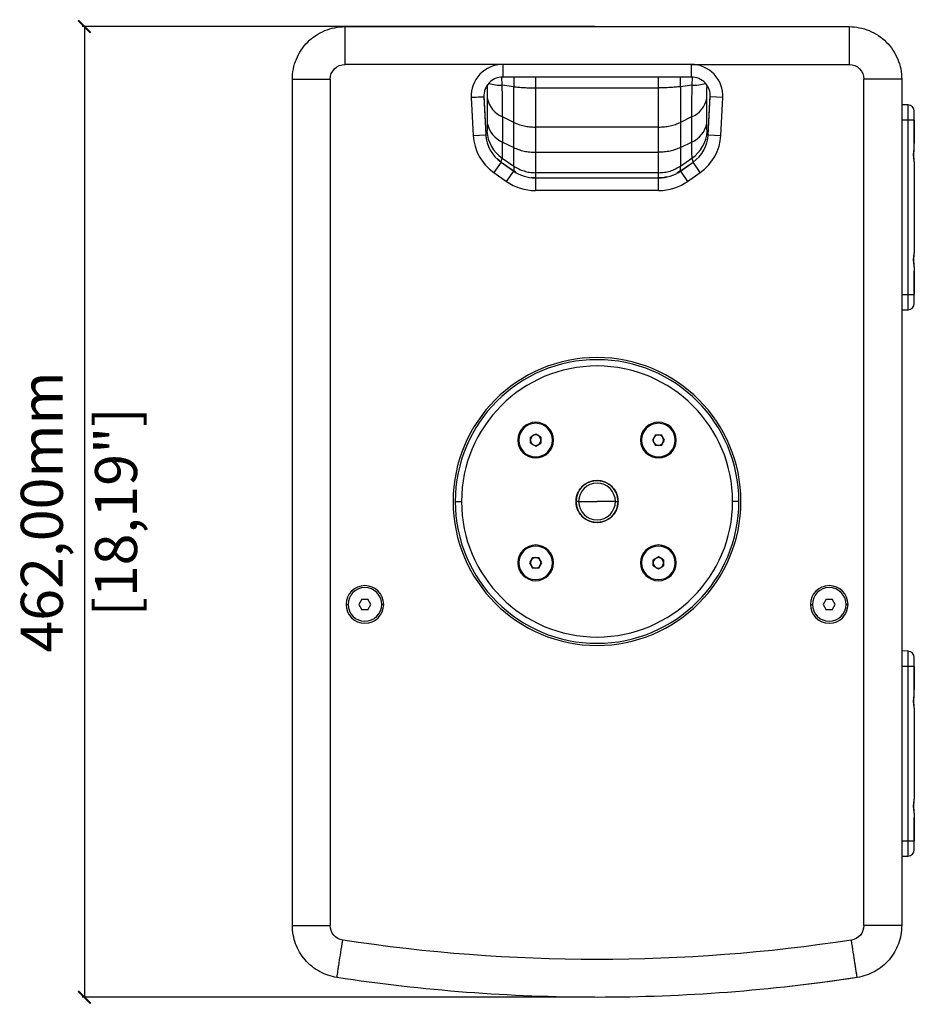
# Model space of a CAD drawing. Units: millimetres. Extents: x -369 to 2524, y 608 to 3623.
# Drawn here: x 378 to 804, y 2781 to 3249 of the extents above; entities that cross this region are included whole.
import ezdxf

# ---------------------------------------------------------------- set-up
doc = ezdxf.new("R2010")
doc.units = ezdxf.units.MM
doc.header["$PDSIZE"] = -1
doc.layers.get('Defpoints').update_dxf_attribs({"color": 5})
doc.layers.add('Dims', color=5, linetype='Continuous')
doc.dimstyles.new('ISO-25', dxfattribs={"dimtxt": 2.5, "dimasz": 2.5, "dimexe": 1.25, "dimexo": 0.625, "dimtad": 1, "dimtxsty": 'Standard', "dimcen": 2.5, "dimadec": 0, "dimazin": 0, "dimtfac": 1, "dimtmove": 0, "dimatfit": 3, "dimfxl": 1, "dimarcsym": 0})

# ---------------------------------------------------------------- blocks, each defined once
blk = doc.blocks.new('_ArchTick')
at = {"color": 0, "linetype": 'ByBlock', "const_width": 0.15}
blk.add_lwpolyline([(-0.5, -0.5), (0.5, 0.5)], dxfattribs=at)
blk = doc.blocks.new('*D119')
at = {"layer": 'Defpoints', "color": 0}
for p in [(652.68, 3245.82), (408.68, 2783.82), (408.68, 2783.82), (652.68, 2783.82)]:
    blk.add_point(p, dxfattribs=at)
at = {"layer": 'Dims', "color": 0, "lineweight": -2}
for p, q in [((651.68, 3245.82), (407.68, 3245.82)), ((408.68, 3245.82), (408.68, 2783.82)), ((651.68, 2783.82), (407.68, 2783.82))]:
    blk.add_line(p, q, dxfattribs=at)
at = {"layer": 'Dims', "color": 0, "lineweight": -2, "xscale": 6, "yscale": 6, "zscale": 6}
for p, rotation in [((408.68, 3245.82), 90), ((408.68, 2783.82), 270)]:
    blk.add_blockref('_ArchTick', p, dxfattribs=dict(at, rotation=rotation))
at = {"layer": 'Dims', "color": 7, "char_height": 20, "attachment_point": 5, "rotation": 90}
for s, insert in [('462,00mm', (391.01, 3014.82)), ('[18,19"]', (426.34, 3014.82))]:
    blk.add_mtext(s, dxfattribs=dict(at, insert=insert))

msp = doc.modelspace()

# ---------------------------------------------------------------- linework, layer by layer
at = {"color": 7, "linetype": 'Continuous', "lineweight": 25}
for p, q in [((532.677, 3245.818), (772.677, 3245.818)), ((607.787, 3227.818), (532.677, 3227.818)), ((697.566, 3227.818), (607.787, 3227.818)), ((607.787, 3227.818), (607.787, 3221.818)), ((697.566, 3227.818), (772.677, 3227.818)), ((697.566, 3221.818), (697.566, 3227.818)), ((507.676, 3220.818), (525.677, 3220.818)), ((507.677, 2817.984), (507.677, 3220.818)), ((525.677, 3220.818), (525.677, 2817.984)), ((607.552, 3217.898), (607.377, 3221.809)), ((697.566, 3221.818), (607.787, 3221.818)), ((613.026, 3221.818), (613.026, 3217.243)), ((623.352, 3221.818), (623.352, 3216.686)), ((682.001, 3216.686), (682.001, 3221.818)), ((692.326, 3217.242), (692.326, 3221.818)), ((697.977, 3221.809), (697.802, 3217.898)), ((779.677, 2817.984), (779.677, 3220.818)), ((797.677, 3220.818), (797.677, 2817.984)), ((613.026, 3217.243), (607.552, 3217.898)), ((623.32, 3216.687), (623.352, 3216.687)), ((623.352, 3216.686), (682.001, 3216.686)), ((682.001, 3216.687), (682.034, 3216.687)), ((697.802, 3217.898), (692.326, 3217.242)), ((592.808, 3212.033), (593.751, 3194.038)), ((598.79, 3213.032), (599.763, 3194.497)), ((598.8, 3212.347), (599.743, 3194.352)), ((600.448, 3211.86), (600.449, 3199.876)), ((704.905, 3199.876), (704.905, 3211.86)), ((705.591, 3194.497), (706.564, 3213.032)), ((705.611, 3194.352), (706.554, 3212.347)), ((712.546, 3212.033), (706.554, 3212.347)), ((711.603, 3194.038), (712.546, 3212.033)), ((800.755, 3208.581), (797.677, 3208.661)), ((800.755, 3201.318), (800.755, 3208.581)), ((803.677, 3201.365), (803.677, 3205.582)), ((607.751, 3202.854), (607.752, 3190.87)), ((613.024, 3200.282), (607.751, 3202.854)), ((697.603, 3202.854), (692.326, 3200.281)), ((697.603, 3202.854), (697.602, 3190.87)), ((800.755, 3201.318), (797.677, 3201.318)), ((800.755, 3118.318), (800.755, 3201.318)), ((803.677, 3201.318), (800.755, 3201.318)), ((803.677, 3201.318), (803.677, 3201.365)), ((803.677, 3188.156), (803.677, 3201.318)), ((803.677, 3201.318), (803.677, 3190.233)), ((613.026, 3188.298), (613.026, 3200.282)), ((623.352, 3198.017), (623.32, 3198.017)), ((623.352, 3198.015), (623.352, 3186.032)), ((682.001, 3198.015), (623.352, 3198.015)), ((682.001, 3186.032), (682.001, 3198.015)), ((692.326, 3200.281), (692.326, 3188.297)), ((593.751, 3194.038), (599.743, 3194.352)), ((599.735, 3194.495), (599.763, 3194.497)), ((600.251, 3196.077), (599.763, 3194.497)), ((600.089, 3192.608), (599.763, 3194.497)), ((705.591, 3194.497), (705.102, 3196.077)), ((705.591, 3194.497), (705.149, 3191.94)), ((705.591, 3194.497), (705.618, 3194.495)), ((705.611, 3194.352), (711.603, 3194.038)), ((607.752, 3190.87), (613.024, 3188.299)), ((692.326, 3188.297), (697.602, 3190.87)), ((606.994, 3181.374), (605.175, 3182.979)), ((606.994, 3181.374), (607.554, 3183.185)), ((607.554, 3183.185), (613.026, 3179.469)), ((623.32, 3186.033), (623.352, 3186.033)), ((623.352, 3186.032), (682.001, 3186.032)), ((692.326, 3179.467), (697.799, 3183.184)), ((697.799, 3183.184), (698.359, 3181.374)), ((699.774, 3182.622), (698.359, 3181.374)), ((606.969, 3181.316), (603.527, 3176.401)), ((606.969, 3181.316), (613.028, 3177.074)), ((606.994, 3181.374), (613.028, 3177.149)), ((613.026, 3179.468), (613.028, 3177.149)), ((692.326, 3177.149), (698.359, 3181.374)), ((692.326, 3177.074), (698.385, 3181.316)), ((692.326, 3177.149), (692.326, 3179.467)), ((701.826, 3176.401), (698.385, 3181.316)), ((803.677, 3181.481), (803.677, 3138.156)), ((603.527, 3176.401), (609.586, 3172.159)), ((609.586, 3172.159), (613.028, 3177.074)), ((613.945, 3176.606), (613.028, 3177.149)), ((623.32, 3173.896), (621.373, 3174.044)), ((623.352, 3176.315), (623.32, 3176.315)), ((623.352, 3176.312), (623.352, 3173.893)), ((682.001, 3176.312), (623.352, 3176.312)), ((623.352, 3173.893), (682.001, 3173.893)), ((623.352, 3173.818), (682.001, 3173.818)), ((682.001, 3173.893), (682.001, 3176.312)), ((682.001, 3167.818), (682.001, 3173.818)), ((692.326, 3177.149), (690.626, 3176.146)), ((692.326, 3177.074), (695.767, 3172.159)), ((695.767, 3172.159), (701.826, 3176.401)), ((682.001, 3167.818), (623.352, 3167.818)), ((803.677, 3131.481), (803.677, 3118.318)), ((803.677, 3118.318), (803.677, 3129.404)), ((797.677, 3118.318), (800.755, 3118.318)), ((800.755, 3118.238), (800.755, 3118.318)), ((800.755, 3118.318), (803.677, 3118.318)), ((800.755, 3111.056), (800.755, 3118.238)), ((803.677, 3118.318), (803.677, 3118.271)), ((803.677, 3114.055), (803.677, 3118.271)), ((797.677, 3110.975), (800.755, 3111.056)), ((623.473, 3051.909), (620.973, 3050.465)), ((625.973, 3050.465), (623.473, 3051.909)), ((680.437, 3051.522), (678.994, 3049.022)), ((680.437, 3051.522), (683.324, 3051.522)), ((684.767, 3049.022), (683.324, 3051.522)), ((615.473, 3049.022), (614.973, 3049.022)), ((620.973, 3047.578), (620.973, 3050.465)), ((620.973, 3047.578), (623.473, 3046.135)), ((623.473, 3046.135), (625.973, 3047.578)), ((625.973, 3050.465), (625.973, 3047.578)), ((631.473, 3049.022), (631.973, 3049.022)), ((673.88, 3049.022), (673.38, 3049.022)), ((678.994, 3049.022), (680.437, 3046.522)), ((683.324, 3046.522), (680.437, 3046.522)), ((683.324, 3046.522), (684.767, 3049.022)), ((689.88, 3049.022), (690.38, 3049.022)), ((585.177, 3019.818), (588.177, 3019.818)), ((643.927, 3019.818), (642.677, 3019.818)), ((643.927, 3019.818), (652.677, 3019.818)), ((661.427, 3019.818), (652.677, 3019.818)), ((661.427, 3019.818), (662.677, 3019.818)), ((720.177, 3019.818), (717.177, 3019.818)), ((615.473, 2990.615), (614.973, 2990.615)), ((622.03, 2993.115), (620.587, 2990.615)), ((620.587, 2990.615), (622.03, 2988.115)), ((622.03, 2993.115), (624.917, 2993.115)), ((626.36, 2990.615), (624.917, 2993.115)), ((624.917, 2988.115), (626.36, 2990.615)), ((631.473, 2990.615), (631.973, 2990.615)), ((673.88, 2990.615), (673.38, 2990.615)), ((681.88, 2993.502), (679.38, 2992.058)), ((679.38, 2989.171), (679.38, 2992.058)), ((684.38, 2992.058), (681.88, 2993.502)), ((684.38, 2992.058), (684.38, 2989.171)), ((689.88, 2990.615), (690.38, 2990.615)), ((624.917, 2988.115), (622.03, 2988.115)), ((679.38, 2989.171), (681.88, 2987.728)), ((681.88, 2987.728), (684.38, 2989.171)), ((540.733, 2973.318), (539.29, 2970.818)), ((540.733, 2973.318), (543.62, 2973.318)), ((545.064, 2970.818), (543.62, 2973.318)), ((761.733, 2973.318), (760.29, 2970.818)), ((761.733, 2973.318), (764.62, 2973.318)), ((766.064, 2970.818), (764.62, 2973.318)), ((533.217, 2970.818), (534.177, 2970.818)), ((539.29, 2970.818), (540.733, 2968.318)), ((543.62, 2968.318), (540.733, 2968.318)), ((543.62, 2968.318), (545.064, 2970.818)), ((551.137, 2970.818), (550.177, 2970.818)), ((754.217, 2970.818), (755.177, 2970.818)), ((760.29, 2970.818), (761.733, 2968.318)), ((764.62, 2968.318), (761.733, 2968.318)), ((764.62, 2968.318), (766.064, 2970.818)), ((772.137, 2970.818), (771.177, 2970.818)), ((800.755, 2948.581), (797.677, 2948.661)), ((800.755, 2941.318), (800.755, 2948.581)), ((803.677, 2941.365), (803.677, 2945.582)), ((800.755, 2941.318), (797.677, 2941.318)), ((800.755, 2858.318), (800.755, 2941.318)), ((803.677, 2941.318), (800.755, 2941.318)), ((803.677, 2941.318), (803.677, 2941.365)), ((803.677, 2928.156), (803.677, 2941.318)), ((803.677, 2941.318), (803.677, 2930.233)), ((803.677, 2921.481), (803.677, 2878.156)), ((803.677, 2871.481), (803.677, 2858.318)), ((803.677, 2858.318), (803.677, 2869.404)), ((797.677, 2858.318), (800.755, 2858.318)), ((800.755, 2858.238), (800.755, 2858.318)), ((800.755, 2858.318), (803.677, 2858.318)), ((800.755, 2851.056), (800.755, 2858.238)), ((803.677, 2858.318), (803.677, 2858.271)), ((803.677, 2854.055), (803.677, 2858.271)), ((797.677, 2850.975), (800.755, 2851.056))]:
    msp.add_line(p, q, dxfattribs=at)
at = {"color": 7, "linetype": 'Continuous', "lineweight": 25, "flags": 128}
for points in [[(598.8, 3212.347), (598.685, 3212.341), (598.344, 3212.323), (597.79, 3212.294), (597.045, 3212.255), (596.137, 3212.208), (595.101, 3212.153), (593.977, 3212.095), (592.808, 3212.033)], [(623.352, 3173.818), (623.352, 3173.703), (623.352, 3173.362), (623.352, 3172.807), (623.352, 3172.061), (623.352, 3171.152), (623.352, 3170.114), (623.352, 3168.989), (623.352, 3167.818)], [(685.838, 3174.357), (684.695, 3174.095), (682.034, 3173.896), (682.034, 3173.896), (682.034, 3173.896), (682.034, 3173.896), (682.034, 3173.896), (682.034, 3173.896), (682.034, 3173.896), (682.034, 3173.896)], [(776.474, 2793.274), (758.898, 2790.769), (744.273, 2788.981)], [(665.779, 2783.924), (652.677, 2783.818), (646.91, 2783.839)]]:
    msp.add_lwpolyline(points, dxfattribs=at)
at = {"color": 7, "linetype": 'Continuous', "lineweight": 25}
for centre, radius, start, end in [((607.787, 3212.818), 15, 90, 183), ((697.566, 3212.818), 15, 357, 90), ((607.787, 3212.818), 9, 90, 183), ((697.566, 3212.818), 9, 357, 90), ((607.846, 3242.344), 24.448, 253.98957, 269.31203), ((697.508, 3242.343), 24.446, 270.68829, 286.01067), ((612.243, 3213.96), 11.98, 190.09538, 247.97825), ((693.11, 3213.96), 11.981, 292.02119, 349.90452), ((800.677, 3205.582), 3, 0, 88.5), ((612.244, 3201.976), 11.98, 190.09538, 247.97825), ((693.11, 3201.976), 11.98, 292.02175, 349.90462), ((616.72, 3195.242), 23, 183, 235), ((616.72, 3195.242), 17, 183, 235), ((617.136, 3197.127), 16.918, 183.55644, 235.49971), ((688.217, 3197.127), 16.918, 304.49984, 356.44356), ((688.634, 3195.242), 17, 305, 357), ((688.634, 3195.242), 23, 305, 357), ((682.034, 3211.696), 25.663, 269.92698, 269.99999), ((623.352, 3191.818), 18, 235, 270), ((623.32, 3192.322), 18.426, 270.00004, 270.10153), ((682.001, 3191.818), 18, 270, 305), ((682.034, 3192.322), 18.426, 269.89846, 269.99967), ((623.352, 3191.818), 24, 235, 270), ((682.001, 3191.818), 24, 270, 305), ((800.677, 3114.055), 3, 271.5, 0), ((652.677, 3019.818), 68.5, 0, 180), ((652.677, 3019.818), 67.5, 90, 180), ((652.677, 3019.818), 64.5, 90, 180), ((652.677, 3019.818), 67.5, 0, 90), ((652.677, 3019.818), 64.5, 0, 90), ((623.473, 3049.022), 8.5, 90, 180), ((623.473, 3049.022), 8, 90, 270), ((623.473, 3049.022), 8.5, 0, 90), ((623.473, 3049.022), 8, 270, 90), ((681.88, 3049.022), 8.5, 90, 180), ((681.88, 3049.022), 8, 0, 180), ((681.88, 3049.022), 8.5, 0, 90), ((623.473, 3049.022), 2.5, 0, 180), ((681.88, 3049.022), 2.5, 0, 180), ((623.473, 3049.022), 8.5, 180, 270), ((623.473, 3049.022), 2.5, 180, 0), ((623.473, 3049.022), 8.5, 270, 0), ((681.88, 3049.022), 8.5, 180, 270), ((681.88, 3049.022), 8, 180, 0), ((681.88, 3049.022), 2.5, 180, 0), ((681.88, 3049.022), 8.5, 270, 0), ((652.677, 3019.818), 10, 90, 180), ((652.677, 3019.818), 8.75, 90, 180), ((652.677, 3019.818), 10, 0, 90), ((652.677, 3019.818), 8.75, 0, 90), ((652.677, 3019.818), 68.5, 180, 0), ((652.677, 3019.818), 67.5, 180, 270), ((652.677, 3019.818), 64.5, 180, 270), ((652.677, 3019.818), 10, 180, 270), ((652.677, 3019.818), 8.75, 180, 270), ((652.677, 3019.818), 64.5, 270, 0), ((652.677, 3019.818), 10, 270, 0), ((652.677, 3019.818), 8.75, 270, 0), ((652.677, 3019.818), 67.5, 270, 0), ((623.473, 2990.615), 8.5, 90, 180), ((623.473, 2990.615), 8, 0, 180), ((623.473, 2990.615), 8.5, 0, 90), ((681.88, 2990.615), 8.5, 90, 180), ((681.88, 2990.615), 8, 90, 270), ((681.88, 2990.615), 8.5, 0, 90), ((681.88, 2990.615), 8, 270, 90), ((623.473, 2990.615), 8.5, 180, 270), ((623.473, 2990.615), 8, 180, 0), ((623.473, 2990.615), 2.5, 0, 180), ((623.473, 2990.615), 2.5, 180, 0), ((623.473, 2990.615), 8.5, 270, 0), ((681.88, 2990.615), 8.5, 180, 270), ((681.88, 2990.615), 2.5, 0, 180), ((681.88, 2990.615), 2.5, 180, 0), ((681.88, 2990.615), 8.5, 270, 0), ((542.177, 2970.818), 8.96, 0, 180), ((542.177, 2970.818), 8, 0, 180), ((763.177, 2970.818), 8.96, 0, 180), ((763.177, 2970.818), 8, 0, 180), ((542.177, 2970.818), 8.96, 180, 0), ((542.177, 2970.818), 8, 180, 0), ((763.177, 2970.818), 8.96, 180, 0), ((763.177, 2970.818), 8, 180, 0), ((800.677, 2945.582), 3, 360, 88.5), ((800.677, 2854.055), 3, 271.5, 0)]:
    msp.add_arc(centre, radius, start, end, dxfattribs=at)
for points, knots in [([(507.677, 3220.818), (507.677, 3222.455), (507.838, 3224.091), (508.476, 3227.3), (508.954, 3228.874), (510.206, 3231.897), (510.981, 3233.347), (512.799, 3236.068), (513.842, 3237.339), (516.156, 3239.653), (517.427, 3240.696), (520.148, 3242.514), (521.598, 3243.289), (524.621, 3244.541), (526.195, 3245.019), (529.404, 3245.657), (531.041, 3245.818), (532.677, 3245.818)], [0, 0, 0, 0, 0.125, 0.125, 0.25, 0.25, 0.375, 0.375, 0.5, 0.5, 0.625, 0.625, 0.75, 0.75, 0.875, 0.875, 1, 1, 1, 1]), ([(532.677, 3245.819), (532.677, 3245.814), (532.677, 3245.771), (532.677, 3245.641), (532.677, 3245.557), (532.677, 3245.272), (532.677, 3245.039), (532.677, 3244.529), (532.677, 3244.25), (532.677, 3243.664), (532.677, 3243.355), (532.677, 3242.393), (532.677, 3241.706), (532.677, 3240.266), (532.677, 3239.512), (532.677, 3237.947), (532.677, 3237.137), (532.677, 3235.456), (532.677, 3234.586), (532.677, 3231.893), (532.677, 3229.993), (532.677, 3227.818)], [0, 0, 0, 0, 0.03125, 0.03125, 0.0625, 0.0625, 0.125, 0.125, 0.1875, 0.1875, 0.25, 0.25, 0.375, 0.375, 0.5, 0.5, 0.625, 0.625, 0.75, 0.75, 1, 1, 1, 1]), ([(772.677, 3245.83), (772.677, 3245.827), (772.677, 3245.806), (772.677, 3245.762), (772.677, 3245.736), (772.677, 3245.643), (772.677, 3245.564), (772.677, 3245.283), (772.677, 3245.043), (772.677, 3244.277), (772.677, 3243.68), (772.677, 3242.398), (772.677, 3241.711), (772.677, 3240.27), (772.677, 3239.516), (772.677, 3237.169), (772.677, 3235.488), (772.677, 3231.894), (772.677, 3229.995), (772.677, 3227.818)], [0, 0, 0, 0, 0.015625, 0.015625, 0.03125, 0.03125, 0.0625, 0.0625, 0.125, 0.125, 0.25, 0.25, 0.375, 0.375, 0.5, 0.5, 0.75, 0.75, 1, 1, 1, 1]), ([(772.677, 3245.818), (774.313, 3245.818), (775.949, 3245.657), (779.159, 3245.019), (780.732, 3244.541), (783.756, 3243.289), (785.206, 3242.514), (787.927, 3240.696), (789.198, 3239.653), (791.512, 3237.339), (792.555, 3236.068), (794.373, 3233.347), (795.148, 3231.897), (796.4, 3228.874), (796.877, 3227.3), (797.516, 3224.091), (797.677, 3222.455), (797.677, 3220.818)], [0, 0, 0, 0, 0.125, 0.125, 0.25, 0.25, 0.375, 0.375, 0.5, 0.5, 0.625, 0.625, 0.75, 0.75, 0.875, 0.875, 1, 1, 1, 1]), ([(525.677, 3220.818), (525.677, 3222.675), (526.414, 3224.455), (529.04, 3227.081), (530.82, 3227.818), (532.677, 3227.818)], [0, 0, 0, 0, 0.5, 0.5, 1, 1, 1, 1]), ([(772.677, 3227.818), (774.533, 3227.818), (776.314, 3227.081), (778.939, 3224.455), (779.677, 3222.675), (779.677, 3220.818)], [0, 0, 0, 0, 0.5, 0.5, 1, 1, 1, 1]), ([(797.678, 3220.818), (797.672, 3220.818), (797.629, 3220.818), (797.499, 3220.818), (797.416, 3220.818), (797.131, 3220.818), (796.898, 3220.818), (796.387, 3220.818), (796.109, 3220.818), (795.522, 3220.818), (795.213, 3220.818), (794.252, 3220.818), (793.564, 3220.818), (792.124, 3220.818), (791.37, 3220.818), (789.806, 3220.818), (788.995, 3220.818), (787.315, 3220.818), (786.445, 3220.818), (783.752, 3220.818), (781.852, 3220.818), (779.677, 3220.818)], [0, 0, 0, 0, 0.03125, 0.03125, 0.0625, 0.0625, 0.125, 0.125, 0.1875, 0.1875, 0.25, 0.25, 0.375, 0.375, 0.5, 0.5, 0.625, 0.625, 0.75, 0.75, 1, 1, 1, 1]), ([(600.326, 3217.534), (600.332, 3217.387), (600.37, 3216.455), (600.426, 3214.418), (600.44, 3212.83), (600.448, 3211.86)], [0, 0, 0, 0, 0.0679926, 0.4310216, 1, 1, 1, 1]), ([(607.751, 3202.854), (607.749, 3203.872), (607.744, 3205.935), (607.704, 3209.575), (607.644, 3213.575), (607.583, 3216.446), (607.552, 3217.898)], [0, 0, 0, 0, 0.2410933, 0.4882268, 0.74125, 1, 1, 1, 1]), ([(697.802, 3217.898), (697.771, 3216.444), (697.71, 3213.569), (697.649, 3209.567), (697.61, 3205.93), (697.605, 3203.87), (697.603, 3202.854)], [0, 0, 0, 0, 0.2592404, 0.512428, 0.7593984, 1, 1, 1, 1]), ([(704.905, 3211.86), (704.909, 3212.461), (704.916, 3213.663), (704.956, 3215.582), (705.01, 3216.946), (705.033, 3217.526)], [0, 0, 0, 0, 0.3646439, 0.7295526, 1, 1, 1, 1]), ([(600.449, 3199.876), (600.446, 3199.338), (600.44, 3198.263), (600.383, 3196.825), (600.301, 3196.361), (600.251, 3196.077)], [0, 0, 0, 0, 0.2801765, 0.5605565, 1, 1, 1, 1]), ([(705.102, 3196.077), (705.069, 3196.236), (705.003, 3196.552), (704.925, 3197.711), (704.912, 3199.055), (704.905, 3199.876)], [0, 0, 0, 0, 0.2801775, 0.5605577, 1, 1, 1, 1]), ([(607.554, 3183.185), (607.585, 3183.487), (607.645, 3184.086), (607.706, 3185.831), (607.745, 3188.045), (607.75, 3189.936), (607.752, 3190.87)], [0, 0, 0, 0, 0.2587076, 0.5117165, 0.7588642, 1, 1, 1, 1]), ([(697.602, 3190.87), (697.604, 3189.934), (697.609, 3188.041), (697.648, 3185.828), (697.709, 3184.085), (697.769, 3183.487), (697.799, 3183.184)], [0, 0, 0, 0, 0.2415287, 0.4888067, 0.7416842, 1, 1, 1, 1]), ([(803.677, 3181.481), (803.666, 3181.657), (803.643, 3182.048), (803.506, 3182.836), (803.375, 3183.781), (803.318, 3184.817), (803.375, 3185.854), (803.505, 3186.8), (803.643, 3187.588), (803.666, 3187.979), (803.677, 3188.156)], [0, 0, 0, 0, 0.1006617, 0.223778, 0.3609965, 0.4999176, 0.6387577, 0.7761389, 0.8992775, 1, 1, 1, 1]), ([(803.675, 3181.484), (803.663, 3181.745), (803.641, 3182.251), (803.506, 3183.374), (803.411, 3184.798), (803.502, 3186.222), (803.636, 3187.344), (803.661, 3187.852), (803.675, 3188.114)], [0, 0, 0, 0, 0.1330988, 0.2586679, 0.500554, 0.7422548, 0.8675368, 1, 1, 1, 1]), ([(606.994, 3181.374), (606.989, 3181.366), (606.983, 3181.358), (606.962, 3181.327), (606.962, 3181.327)], [0, 0, 0, 0, 0.9933098, 1, 1, 1, 1]), ([(698.392, 3181.327), (698.392, 3181.327), (698.37, 3181.358), (698.365, 3181.366), (698.359, 3181.374)], [0, 0, 0, 0, 0.0066873, 1, 1, 1, 1]), ([(613.028, 3177.149), (613.022, 3177.141), (613.016, 3177.132), (612.994, 3177.1), (612.992, 3177.098)], [0, 0, 0, 0, 0.951272, 1, 1, 1, 1]), ([(623.352, 3173.893), (623.352, 3173.881), (623.352, 3173.867), (623.352, 3173.824), (623.352, 3173.818)], [0, 0, 0, 0, 0.8775684, 1, 1, 1, 1]), ([(682.001, 3173.893), (682.001, 3173.881), (682.001, 3173.867), (682.001, 3173.824), (682.001, 3173.818)], [0, 0, 0, 0, 0.8773008, 1, 1, 1, 1]), ([(692.326, 3177.149), (692.332, 3177.141), (692.338, 3177.132), (692.36, 3177.1), (692.361, 3177.098)], [0, 0, 0, 0, 0.9511935, 1, 1, 1, 1]), ([(803.677, 3131.481), (803.666, 3131.657), (803.643, 3132.049), (803.506, 3132.836), (803.375, 3133.782), (803.318, 3134.818), (803.375, 3135.855), (803.506, 3136.8), (803.643, 3137.588), (803.666, 3137.979), (803.677, 3138.156)], [0, 0, 0, 0, 0.10068, 0.2237827, 0.3611241, 0.4999787, 0.638907, 0.7761443, 0.899298, 1, 1, 1, 1]), ([(803.675, 3131.523), (803.661, 3131.784), (803.636, 3132.293), (803.502, 3133.415), (803.411, 3134.839), (803.506, 3136.263), (803.641, 3137.386), (803.663, 3137.892), (803.675, 3138.152)], [0, 0, 0, 0, 0.13246319, 0.25774519, 0.49944598, 0.74133209, 0.86690119, 1, 1, 1, 1]), ([(803.677, 2921.481), (803.666, 2921.657), (803.643, 2922.048), (803.506, 2922.836), (803.375, 2923.781), (803.318, 2924.817), (803.375, 2925.854), (803.505, 2926.8), (803.643, 2927.588), (803.666, 2927.979), (803.677, 2928.156)], [0, 0, 0, 0, 0.1006617, 0.223778, 0.3609965, 0.4999176, 0.6387577, 0.7761389, 0.8992775, 1, 1, 1, 1]), ([(803.675, 2921.484), (803.663, 2921.745), (803.641, 2922.251), (803.506, 2923.374), (803.411, 2924.798), (803.502, 2926.222), (803.636, 2927.344), (803.661, 2927.852), (803.675, 2928.114)], [0, 0, 0, 0, 0.1330988, 0.2586679, 0.500554, 0.7422548, 0.8675368, 1, 1, 1, 1]), ([(803.677, 2871.481), (803.666, 2871.657), (803.643, 2872.049), (803.506, 2872.836), (803.375, 2873.782), (803.318, 2874.818), (803.375, 2875.855), (803.506, 2876.8), (803.643, 2877.588), (803.666, 2877.979), (803.677, 2878.156)], [0, 0, 0, 0, 0.10067999, 0.2237827, 0.36112413, 0.49997869, 0.63890699, 0.77614434, 0.89929803, 1, 1, 1, 1]), ([(803.675, 2871.523), (803.661, 2871.784), (803.636, 2872.293), (803.502, 2873.415), (803.411, 2874.839), (803.506, 2876.263), (803.641, 2877.386), (803.663, 2877.892), (803.675, 2878.152)], [0, 0, 0, 0, 0.1324632, 0.2577452, 0.499446, 0.7413321, 0.8669012, 1, 1, 1, 1]), ([(507.676, 2817.984), (507.682, 2817.984), (507.724, 2817.984), (507.854, 2817.984), (507.938, 2817.984), (508.223, 2817.984), (508.456, 2817.984), (508.966, 2817.984), (509.245, 2817.984), (509.832, 2817.984), (510.14, 2817.984), (511.102, 2817.984), (511.789, 2817.984), (513.229, 2817.984), (513.983, 2817.984), (515.548, 2817.984), (516.358, 2817.984), (518.039, 2817.984), (518.909, 2817.984), (521.602, 2817.984), (523.502, 2817.984), (525.677, 2817.984)], [0, 0, 0, 0, 0.03125, 0.03125, 0.0625, 0.0625, 0.125, 0.125, 0.1875, 0.1875, 0.25, 0.25, 0.375, 0.375, 0.5, 0.5, 0.625, 0.625, 0.75, 0.75, 1, 1, 1, 1]), ([(528.88, 2793.274), (527.42, 2793.498), (525.979, 2793.852), (523.184, 2794.809), (521.829, 2795.412), (519.245, 2796.846), (518.018, 2797.679), (515.728, 2799.547), (514.666, 2800.582), (512.742, 2802.825), (511.88, 2804.031), (510.381, 2806.578), (509.745, 2807.918), (508.719, 2810.689), (508.329, 2812.12), (507.808, 2815.029), (507.677, 2816.506), (507.677, 2817.984)], [0, 0, 0, 0, 0.125, 0.125, 0.25, 0.25, 0.375, 0.375, 0.5, 0.5, 0.625, 0.625, 0.75, 0.75, 0.875, 0.875, 1, 1, 1, 1]), ([(531.614, 2811.065), (529.961, 2811.319), (528.453, 2812.156), (526.276, 2814.694), (525.677, 2816.311), (525.677, 2817.984)], [0, 0, 0, 0, 0.5, 0.5, 1, 1, 1, 1]), ([(779.677, 2817.984), (779.677, 2816.311), (779.078, 2814.694), (776.9, 2812.156), (775.393, 2811.319), (773.74, 2811.065)], [0, 0, 0, 0, 0.5, 0.5, 1, 1, 1, 1]), ([(797.677, 2817.984), (797.677, 2816.506), (797.546, 2815.029), (797.024, 2812.12), (796.635, 2810.689), (795.609, 2807.918), (794.973, 2806.578), (793.474, 2804.031), (792.612, 2802.825), (790.687, 2800.582), (789.626, 2799.547), (787.336, 2797.679), (786.108, 2796.846), (783.525, 2795.412), (782.17, 2794.809), (779.374, 2793.852), (777.934, 2793.498), (776.474, 2793.274)], [0, 0, 0, 0, 0.125, 0.125, 0.25, 0.25, 0.375, 0.375, 0.5, 0.5, 0.625, 0.625, 0.75, 0.75, 0.875, 0.875, 1, 1, 1, 1]), ([(797.688, 2817.984), (797.685, 2817.984), (797.665, 2817.984), (797.621, 2817.984), (797.594, 2817.984), (797.502, 2817.984), (797.422, 2817.984), (797.141, 2817.984), (796.902, 2817.984), (796.135, 2817.984), (795.539, 2817.984), (794.257, 2817.984), (793.57, 2817.984), (792.129, 2817.984), (791.375, 2817.984), (789.028, 2817.984), (787.346, 2817.984), (783.753, 2817.984), (781.853, 2817.984), (779.677, 2817.984)], [0, 0, 0, 0, 0.015625, 0.015625, 0.03125, 0.03125, 0.0625, 0.0625, 0.125, 0.125, 0.25, 0.25, 0.375, 0.375, 0.5, 0.5, 0.75, 0.75, 1, 1, 1, 1]), ([(528.878, 2793.262), (528.879, 2793.265), (528.882, 2793.285), (528.889, 2793.329), (528.893, 2793.355), (528.907, 2793.447), (528.919, 2793.525), (528.961, 2793.803), (528.998, 2794.04), (529.114, 2794.797), (529.205, 2795.387), (529.399, 2796.654), (529.504, 2797.333), (529.723, 2798.757), (529.837, 2799.502), (530.194, 2801.823), (530.449, 2803.485), (530.995, 2807.036), (531.283, 2808.914), (531.614, 2811.065)], [0, 0, 0, 0, 0.015625, 0.015625, 0.03125, 0.03125, 0.0625, 0.0625, 0.125, 0.125, 0.25, 0.25, 0.375, 0.375, 0.5, 0.5, 0.75, 0.75, 1, 1, 1, 1]), ([(776.475, 2793.262), (776.475, 2793.265), (776.472, 2793.285), (776.465, 2793.329), (776.461, 2793.355), (776.447, 2793.447), (776.435, 2793.525), (776.392, 2793.803), (776.356, 2794.04), (776.239, 2794.797), (776.149, 2795.387), (775.954, 2796.654), (775.85, 2797.333), (775.631, 2798.757), (775.517, 2799.502), (775.16, 2801.823), (774.905, 2803.485), (774.359, 2807.036), (774.07, 2808.914), (773.74, 2811.065)], [0, 0, 0, 0, 0.015625, 0.015625, 0.03125, 0.03125, 0.0625, 0.0625, 0.125, 0.125, 0.25, 0.25, 0.375, 0.375, 0.5, 0.5, 0.75, 0.75, 1, 1, 1, 1]), ([(652.677, 2783.818), (631.964, 2783.818), (611.251, 2784.608), (569.945, 2787.763), (549.353, 2790.128), (528.88, 2793.274)], [0, 0, 0, 0, 0.5, 0.5, 1, 1, 1, 1]), ([(776.474, 2793.274), (756.001, 2790.128), (735.408, 2787.763), (694.103, 2784.608), (673.39, 2783.818), (652.677, 2783.818)], [0, 0, 0, 0, 0.5, 0.5, 1, 1, 1, 1])]:
    msp.add_open_spline(points, degree=3, knots=knots, dxfattribs=at)
for points in [[(613.023, 3200.283), (613.023, 3201.478), (613.023, 3203.868), (613.023, 3208.034), (613.023, 3212.497), (613.023, 3215.661), (613.023, 3217.243)], [(613.026, 3217.243), (613.799, 3217.158), (615.347, 3216.99), (617.912, 3216.819), (620.583, 3216.707), (622.407, 3216.693), (623.32, 3216.687)], [(623.352, 3216.686), (623.352, 3214.945), (623.352, 3211.462), (623.352, 3206.548), (623.352, 3201.961), (623.352, 3199.33), (623.352, 3198.015)], [(682.001, 3198.015), (682.001, 3199.33), (682.001, 3201.961), (682.001, 3206.548), (682.001, 3211.462), (682.001, 3214.945), (682.001, 3216.686)], [(692.326, 3217.242), (691.553, 3217.158), (690.005, 3216.99), (687.441, 3216.819), (684.77, 3216.707), (682.946, 3216.693), (682.034, 3216.687)], [(692.327, 3217.243), (692.327, 3215.661), (692.327, 3212.496), (692.327, 3208.033), (692.327, 3203.866), (692.327, 3201.476), (692.327, 3200.281)], [(613.024, 3200.282), (613.798, 3199.939), (615.345, 3199.253), (617.911, 3198.556), (620.582, 3198.101), (622.407, 3198.045), (623.32, 3198.017)], [(682.001, 3198.017), (682.916, 3198.044), (684.746, 3198.098), (687.425, 3198.552), (689.998, 3199.249), (691.55, 3199.936), (692.326, 3200.28)], [(613.023, 3179.471), (613.023, 3179.822), (613.023, 3180.524), (613.023, 3182.485), (613.023, 3185.016), (613.023, 3187.205), (613.023, 3188.3)], [(613.024, 3188.299), (613.798, 3187.955), (615.345, 3187.269), (617.911, 3186.573), (620.582, 3186.117), (622.407, 3186.061), (623.32, 3186.033)], [(692.326, 3188.297), (691.553, 3187.954), (690.005, 3187.268), (687.441, 3186.572), (684.771, 3186.117), (682.946, 3186.061), (682.034, 3186.033)], [(692.327, 3188.298), (692.327, 3187.203), (692.327, 3185.014), (692.327, 3182.483), (692.327, 3180.521), (692.327, 3179.819), (692.327, 3179.468)], [(623.352, 3186.032), (623.352, 3184.827), (623.352, 3182.417), (623.352, 3179.63), (623.352, 3177.471), (623.352, 3176.698), (623.352, 3176.312)], [(682.001, 3176.312), (682.001, 3176.698), (682.001, 3177.471), (682.001, 3179.63), (682.001, 3182.417), (682.001, 3184.827), (682.001, 3186.032)], [(613.026, 3179.468), (613.799, 3178.99), (615.347, 3178.035), (617.912, 3177.065), (620.582, 3176.431), (622.407, 3176.353), (623.32, 3176.315)], [(682.001, 3176.315), (682.916, 3176.352), (684.746, 3176.427), (687.425, 3177.06), (689.998, 3178.03), (691.55, 3178.988), (692.326, 3179.467)], [(642.677, 3019.818), (642.714, 3020.473), (642.788, 3021.782), (643.383, 3023.67), (644.307, 3025.41), (645.561, 3026.935), (647.085, 3028.187), (648.825, 3029.117), (650.713, 3029.689), (652.677, 3029.883), (654.64, 3029.689), (656.528, 3029.117), (658.268, 3028.187), (659.793, 3026.935), (661.046, 3025.41), (661.971, 3023.67), (662.565, 3021.782), (662.64, 3020.473), (662.677, 3019.818)], [(662.677, 3019.818), (662.64, 3019.164), (662.565, 3017.855), (661.971, 3015.967), (661.046, 3014.227), (659.793, 3012.702), (658.268, 3011.45), (656.528, 3010.52), (654.64, 3009.947), (652.677, 3009.754), (650.713, 3009.947), (648.825, 3010.52), (647.085, 3011.45), (645.561, 3012.702), (644.307, 3014.227), (643.383, 3015.967), (642.788, 3017.855), (642.714, 3019.164), (642.677, 3019.818)], [(773.74, 2811.065), (693.504, 2798.736), (611.85, 2798.736), (531.614, 2811.065)]]:
    msp.add_open_spline(points, degree=3, dxfattribs=at)

# ---------------------------------------------------------------- dimensions: what is measured, and where the dimension line sits
at = {"layer": 'Dims'}
dim = msp.add_linear_dim(base=(408.677, 2783.818), p1=(652.677, 3245.818), p2=(652.677, 2783.818), angle=90, dimstyle='ISO-25', override={"dimtxt": 20, "dimasz": 6, "dimexe": 1, "dimexo": 1, "dimgap": 6, "dimtad": 0, "dimrnd": 1, "dimzin": 0, "dimpost": 'mm\\X', "dimblk": 'ArchTick', "dimclrt": 7, "dimtzin": 0}, dxfattribs=at)
dim.commit()
dim.dimension.update_dxf_attribs({"geometry": '*D119', "text_midpoint": (391.01, 3014.818)})

doc.saveas('drawing.dxf')
